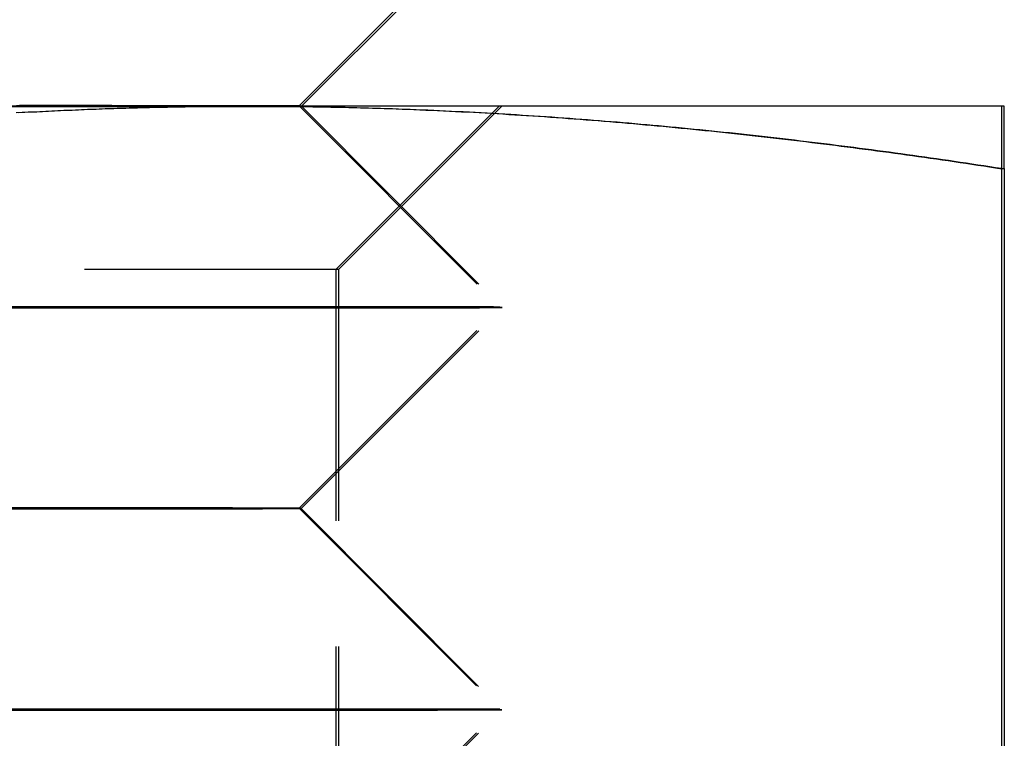
# Model space of a CAD drawing. Extents: x 187 to 1452, y 43 to 525.
# Drawn here: x 243 to 248, y 503 to 507 of the extents above; entities that cross this region are included whole.
import ezdxf

# ---------------------------------------------------------------- set-up
doc = ezdxf.new("R2010")
doc.units = 0
doc.header["$LTSCALE"] = 5
doc.linetypes.add('VERDECKT', pattern=[0.375, 0.25, -0.125])
doc.layers.get('0').update_dxf_attribs({"linetype": 'CONTINUOUS'})
doc.layers.add('STEMPEL', color=3, linetype='CONTINUOUS')

# ---------------------------------------------------------------- blocks, each defined once
blk = doc.blocks.new('A$CADD039ED')
at = {"extrusion": (0, 1, -2e-16)}
for p, q in [((244.9422, 24.0016), (245.9424, 25.0013)), ((244.954, 24), (245.9543, 24.9986)), ((244.6865, 24), (237.1865, 24)), ((248.4365, 24), (244.6865, 24)), ((244.9422, 24.0016), (244.9438, 24)), ((248.45, 24), (248.4365, 24)), ((248.4365, 23.6891), (248.4365, 16.0904)), ((248.45, 23.6891), (248.45, 16.5078))]:
    blk.add_line(p, q, dxfattribs=at)
at = {"color": 1, "linetype": 'VERDECKT', "extrusion": (0, 1, -2e-16)}
for p, q in [((244.9422, 24.0016), (244.9422, 24.0016)), ((244.9438, 24), (245.9419, 23.0013)), ((244.9535, 23.9995), (244.954, 24)), ((244.9535, 23.9995), (245.9526, 22.9987)), ((245.1245, 23.188), (245.9365, 24)), ((245.138, 23.188), (245.95, 24)), ((245.1245, 23.188), (236.7485, 23.188)), ((245.1245, 23.188), (245.1245, 14.812)), ((245.138, 23.188), (245.1245, 23.188)), ((245.138, 23.188), (245.138, 14.812)), ((244.9416, 22.0016), (245.9419, 23.0013)), ((244.9518, 21.9995), (245.9526, 22.9986)), ((244.9416, 22.0016), (245.9414, 21.0013)), ((244.9518, 21.9995), (245.951, 20.9987)), ((244.9411, 20.0016), (245.9414, 21.0013)), ((244.9502, 19.9995), (245.951, 20.9986))]:
    blk.add_line(p, q, dxfattribs=at)
at = {"color": 1, "linetype": 'VERDECKT'}
for points in [[(243.486, 23.9998, 0), (243.567, 23.9998, 0), (243.647, 23.9999, 0), (243.725, 23.9999, 0), (243.801, 24, 0), (243.874, 24.0001, 0), (243.946, 24.0001, 0), (244.016, 24.0002, 0), (244.083, 24.0002, 0), (244.148, 24.0003, 0), (244.211, 24.0003, 0), (244.271, 24.0004, 0), (244.329, 24.0005, 0), (244.385, 24.0005, 0), (244.438, 24.0006, 0), (244.489, 24.0006, 0), (244.537, 24.0007, 0), (244.583, 24.0007, 0), (244.626, 24.0008, 0), (244.666, 24.0009, 0), (244.704, 24.0009, 0), (244.739, 24.001, 0), (244.771, 24.001, 0), (244.801, 24.0011, 0), (244.827, 24.0011, 0), (244.851, 24.0012, 0), (244.873, 24.0012, 0), (244.891, 24.0013, 0), (244.907, 24.0014, 0), (244.92, 24.0014, 0), (244.929, 24.0015, 0), (244.937, 24.0015, 0), (244.941, 24.0016, 0), (244.942, 24.0016, 0)], [(243.436, 23.9984, 0), (243.587, 23.9984, 0), (243.732, 23.9984, 0), (243.87, 23.9985, 0), (244.001, 23.9985, 0), (244.125, 23.9985, 0), (244.241, 23.9986, 0), (244.349, 23.9986, 0), (244.448, 23.9987, 0), (244.54, 23.9987, 0), (244.623, 23.9988, 0), (244.696, 23.9989, 0), (244.761, 23.9989, 0), (244.817, 23.999, 0), (244.863, 23.9991, 0), (244.9, 23.9992, 0), (244.927, 23.9992, 0), (244.945, 23.9993, 0), (244.953, 23.9994, 0), (244.951, 23.9995, 0), (244.94, 23.9996, 0), (244.919, 23.9997, 0), (244.889, 23.9998, 0), (244.849, 23.9999, 0), (244.799, 24, 0), (244.741, 24.0001, 0), (244.673, 24.0002, 0), (244.596, 24.0003, 0), (244.51, 24.0004, 0), (244.416, 24.0005, 0), (244.313, 24.0006, 0), (244.203, 24.0007, 0), (244.084, 24.0008, 0), (243.958, 24.001, 0), (243.825, 24.0011, 0), (243.684, 24.0012, 0), (243.537, 24.0013, 0)], [(243.365, 22.9986, 0), (243.577, 22.9987, 0), (243.783, 22.9988, 0), (243.982, 22.999, 0), (244.173, 22.9991, 0), (244.356, 22.9992, 0), (244.532, 22.9993, 0), (244.698, 22.9995, 0), (244.856, 22.9996, 0), (245.004, 22.9997, 0), (245.142, 22.9999, 0), (245.271, 23, 0), (245.388, 23.0001, 0), (245.495, 23.0003, 0), (245.591, 23.0004, 0), (245.676, 23.0005, 0), (245.749, 23.0006, 0), (245.811, 23.0008, 0), (245.861, 23.0009, 0), (245.899, 23.001, 0), (245.925, 23.0011, 0), (245.939, 23.0013, 0), (245.941, 23.0014, 0), (245.931, 23.0015, 0), (245.909, 23.0016, 0), (245.875, 23.0017, 0), (245.829, 23.0018, 0), (245.771, 23.0019, 0), (245.702, 23.002, 0), (245.621, 23.0021, 0), (245.528, 23.0022, 0), (245.425, 23.0022, 0), (245.311, 23.0023, 0), (245.186, 23.0024, 0), (245.051, 23.0024, 0), (244.906, 23.0025, 0), (244.752, 23.0025, 0), (244.588, 23.0026, 0), (244.416, 23.0026, 0), (244.235, 23.0026, 0), (244.046, 23.0027, 0), (243.85, 23.0027, 0), (243.646, 23.0027, 0), (243.437, 23.0027, 0)], [(243.447, 22.9973, 0), (243.657, 22.9973, 0), (243.861, 22.9973, 0), (244.057, 22.9973, 0), (244.246, 22.9974, 0), (244.427, 22.9974, 0), (244.599, 22.9974, 0), (244.763, 22.9975, 0), (244.917, 22.9975, 0), (245.062, 22.9976, 0), (245.197, 22.9976, 0), (245.322, 22.9977, 0), (245.436, 22.9978, 0), (245.539, 22.9978, 0), (245.631, 22.9979, 0), (245.712, 22.998, 0), (245.782, 22.9981, 0), (245.84, 22.9982, 0), (245.886, 22.9983, 0), (245.92, 22.9984, 0), (245.942, 22.9985, 0), (245.952, 22.9986, 0), (245.95, 22.9987, 0), (245.936, 22.9988, 0), (245.91, 22.999, 0), (245.872, 22.9991, 0), (245.822, 22.9992, 0), (245.76, 22.9993, 0), (245.687, 22.9995, 0), (245.602, 22.9996, 0), (245.506, 22.9997, 0), (245.399, 22.9999, 0), (245.281, 23, 0), (245.153, 23.0001, 0), (245.015, 23.0003, 0), (244.867, 23.0004, 0), (244.709, 23.0005, 0), (244.543, 23.0006, 0), (244.367, 23.0008, 0), (244.184, 23.0009, 0), (243.992, 23.001, 0), (243.794, 23.0011, 0), (243.588, 23.0013, 0), (243.376, 23.0014, 0)], [(243.526, 21.9998, 0), (243.673, 21.9999, 0), (243.813, 22, 0), (243.946, 22.0001, 0), (244.073, 22.0002, 0), (244.191, 22.0003, 0), (244.302, 22.0004, 0), (244.404, 22.0005, 0), (244.499, 22.0006, 0), (244.584, 22.0007, 0), (244.661, 22.0008, 0), (244.729, 22.001, 0), (244.787, 22.0011, 0), (244.837, 22.0012, 0), (244.877, 22.0013, 0), (244.907, 22.0014, 0), (244.928, 22.0015, 0), (244.939, 22.0015, 0), (244.941, 22.0016, 0), (244.933, 22.0017, 0), (244.915, 22.0018, 0), (244.888, 22.0019, 0), (244.851, 22.002, 0), (244.805, 22.0021, 0), (244.749, 22.0021, 0), (244.685, 22.0022, 0), (244.611, 22.0023, 0), (244.528, 22.0023, 0), (244.437, 22.0024, 0), (244.337, 22.0024, 0), (244.229, 22.0025, 0), (244.113, 22.0025, 0), (243.989, 22.0026, 0), (243.858, 22.0026, 0), (243.72, 22.0026, 0), (243.576, 22.0026, 0), (243.424, 22.0027, 0)], [(243.435, 21.9984, 0), (243.586, 21.9984, 0), (243.731, 21.9984, 0), (243.869, 21.9985, 0), (244, 21.9985, 0), (244.123, 21.9985, 0), (244.239, 21.9986, 0), (244.347, 21.9986, 0), (244.447, 21.9987, 0), (244.538, 21.9987, 0), (244.621, 21.9988, 0), (244.695, 21.9989, 0), (244.76, 21.9989, 0), (244.815, 21.999, 0), (244.861, 21.9991, 0), (244.898, 21.9992, 0), (244.926, 21.9992, 0), (244.943, 21.9993, 0), (244.951, 21.9994, 0), (244.95, 21.9995, 0), (244.938, 21.9996, 0), (244.918, 21.9997, 0), (244.887, 21.9998, 0), (244.847, 21.9999, 0), (244.798, 22, 0), (244.739, 22.0001, 0), (244.671, 22.0002, 0), (244.594, 22.0003, 0), (244.509, 22.0004, 0), (244.415, 22.0005, 0), (244.312, 22.0006, 0), (244.201, 22.0007, 0), (244.083, 22.0008, 0), (243.957, 22.001, 0), (243.823, 22.0011, 0), (243.683, 22.0012, 0), (243.536, 22.0013, 0)], [(243.365, 20.9986, 0), (243.577, 20.9987, 0), (243.783, 20.9988, 0), (243.981, 20.999, 0), (244.173, 20.9991, 0), (244.356, 20.9992, 0), (244.532, 20.9993, 0), (244.698, 20.9995, 0), (244.856, 20.9996, 0), (245.004, 20.9997, 0), (245.142, 20.9999, 0), (245.27, 21, 0), (245.388, 21.0001, 0), (245.495, 21.0003, 0), (245.591, 21.0004, 0), (245.676, 21.0005, 0), (245.749, 21.0006, 0), (245.811, 21.0008, 0), (245.86, 21.0009, 0), (245.899, 21.001, 0), (245.925, 21.0011, 0), (245.939, 21.0013, 0), (245.941, 21.0014, 0), (245.931, 21.0015, 0), (245.909, 21.0016, 0), (245.874, 21.0017, 0), (245.828, 21.0018, 0), (245.771, 21.0019, 0), (245.701, 21.002, 0), (245.62, 21.0021, 0), (245.528, 21.0022, 0), (245.425, 21.0022, 0), (245.311, 21.0023, 0), (245.186, 21.0024, 0), (245.051, 21.0024, 0), (244.906, 21.0025, 0), (244.752, 21.0025, 0), (244.588, 21.0026, 0), (244.416, 21.0026, 0), (244.235, 21.0026, 0), (244.046, 21.0027, 0), (243.85, 21.0027, 0), (243.646, 21.0027, 0), (243.437, 21.0027, 0)], [(243.446, 20.9973, 0), (243.656, 20.9973, 0), (243.859, 20.9973, 0), (244.056, 20.9973, 0), (244.244, 20.9974, 0), (244.425, 20.9974, 0), (244.598, 20.9974, 0), (244.761, 20.9975, 0), (244.916, 20.9975, 0), (245.061, 20.9976, 0), (245.196, 20.9976, 0), (245.32, 20.9977, 0), (245.434, 20.9978, 0), (245.538, 20.9978, 0), (245.63, 20.9979, 0), (245.711, 20.998, 0), (245.78, 20.9981, 0), (245.838, 20.9982, 0), (245.884, 20.9983, 0), (245.918, 20.9984, 0), (245.94, 20.9985, 0), (245.95, 20.9986, 0), (245.948, 20.9987, 0), (245.934, 20.9988, 0), (245.908, 20.999, 0), (245.87, 20.9991, 0), (245.82, 20.9992, 0), (245.758, 20.9993, 0), (245.685, 20.9995, 0), (245.6, 20.9996, 0), (245.504, 20.9997, 0), (245.398, 20.9999, 0), (245.28, 21, 0), (245.152, 21.0001, 0), (245.013, 21.0003, 0), (244.865, 21.0004, 0), (244.708, 21.0005, 0), (244.541, 21.0006, 0), (244.366, 21.0008, 0), (244.182, 21.0009, 0), (243.991, 21.001, 0), (243.792, 21.0011, 0), (243.587, 21.0013, 0), (243.375, 21.0014, 0)]]:
    blk.add_polyline3d(points, dxfattribs=at)
for points in [[(243.535, 23.968, 0), (243.564, 23.9696, 0), (243.594, 23.9711, 0), (243.624, 23.9726, 0), (243.653, 23.9741, 0), (243.683, 23.9755, 0), (243.712, 23.9769, 0), (243.742, 23.9783, 0), (243.771, 23.9796, 0), (243.801, 23.9809, 0), (243.83, 23.9821, 0), (243.86, 23.9833, 0), (243.889, 23.9845, 0), (243.919, 23.9856, 0), (243.948, 23.9867, 0), (243.978, 23.9877, 0), (244.007, 23.9887, 0), (244.037, 23.9896, 0), (244.066, 23.9905, 0), (244.096, 23.9914, 0), (244.126, 23.9922, 0), (244.155, 23.993, 0), (244.185, 23.9938, 0), (244.214, 23.9945, 0), (244.244, 23.9952, 0), (244.273, 23.9958, 0), (244.303, 23.9964, 0), (244.332, 23.9969, 0), (244.362, 23.9974, 0), (244.391, 23.9978, 0), (244.421, 23.9982, 0), (244.45, 23.9986, 0), (244.48, 23.9989, 0), (244.509, 23.9992, 0), (244.539, 23.9995, 0), (244.568, 23.9997, 0), (244.598, 23.9998, 0), (244.627, 23.9999, 0), (244.657, 24, 0), (244.687, 24, 0)], [(244.942, 24.0016, 0), (244.942, 24.0016, 0), (244.942, 24.0016, 0), (244.941, 24.0017, 0), (244.94, 24.0017, 0), (244.939, 24.0017, 0), (244.937, 24.0017, 0), (244.936, 24.0017, 0), (244.933, 24.0017, 0), (244.931, 24.0017, 0), (244.929, 24.0018, 0), (244.926, 24.0018, 0), (244.923, 24.0018, 0), (244.919, 24.0018, 0), (244.916, 24.0018, 0), (244.912, 24.0018, 0), (244.908, 24.0018, 0), (244.903, 24.0019, 0), (244.899, 24.0019, 0), (244.894, 24.0019, 0), (244.888, 24.0019, 0), (244.883, 24.0019, 0), (244.877, 24.0019, 0), (244.871, 24.0019, 0), (244.865, 24.002, 0), (244.858, 24.002, 0), (244.851, 24.002, 0), (244.844, 24.002, 0), (244.837, 24.002, 0), (244.829, 24.002, 0), (244.822, 24.002, 0), (244.814, 24.002, 0), (244.805, 24.0021, 0), (244.797, 24.0021, 0), (244.788, 24.0021, 0), (244.778, 24.0021, 0), (244.769, 24.0021, 0), (244.759, 24.0021, 0), (244.749, 24.0021, 0), (244.739, 24.0021, 0), (244.729, 24.0021, 0), (244.718, 24.0022, 0), (244.707, 24.0022, 0), (244.696, 24.0022, 0), (244.685, 24.0022, 0), (244.673, 24.0022, 0), (244.661, 24.0022, 0), (244.649, 24.0022, 0), (244.636, 24.0022, 0), (244.624, 24.0022, 0), (244.611, 24.0023, 0), (244.598, 24.0023, 0), (244.584, 24.0023, 0), (244.571, 24.0023, 0), (244.557, 24.0023, 0), (244.542, 24.0023, 0), (244.528, 24.0023, 0), (244.513, 24.0023, 0), (244.499, 24.0023, 0), (244.483, 24.0023, 0), (244.468, 24.0024, 0), (244.452, 24.0024, 0), (244.437, 24.0024, 0), (244.421, 24.0024, 0), (244.404, 24.0024, 0), (244.388, 24.0024, 0), (244.371, 24.0024, 0), (244.354, 24.0024, 0), (244.337, 24.0024, 0), (244.319, 24.0024, 0), (244.302, 24.0024, 0), (244.284, 24.0025, 0), (244.266, 24.0025, 0), (244.247, 24.0025, 0), (244.229, 24.0025, 0), (244.21, 24.0025, 0), (244.191, 24.0025, 0), (244.172, 24.0025, 0), (244.152, 24.0025, 0), (244.133, 24.0025, 0), (244.113, 24.0025, 0), (244.093, 24.0025, 0), (244.072, 24.0025, 0), (244.052, 24.0025, 0), (244.031, 24.0025, 0), (244.01, 24.0026, 0), (243.989, 24.0026, 0), (243.968, 24.0026, 0), (243.946, 24.0026, 0), (243.925, 24.0026, 0), (243.903, 24.0026, 0), (243.881, 24.0026, 0), (243.858, 24.0026, 0), (243.836, 24.0026, 0), (243.813, 24.0026, 0), (243.79, 24.0026, 0), (243.767, 24.0026, 0), (243.744, 24.0026, 0), (243.72, 24.0026, 0), (243.697, 24.0026, 0), (243.673, 24.0026, 0), (243.649, 24.0026, 0), (243.624, 24.0026, 0), (243.6, 24.0026, 0), (243.575, 24.0026, 0), (243.551, 24.0026, 0)], [(244.687, 24, 0), (244.716, 24, 0), (244.746, 23.9999, 0), (244.775, 23.9998, 0), (244.805, 23.9997, 0), (244.834, 23.9995, 0), (244.864, 23.9992, 0), (244.893, 23.9989, 0), (244.923, 23.9986, 0), (244.952, 23.9982, 0), (244.982, 23.9978, 0), (245.011, 23.9974, 0), (245.041, 23.9969, 0), (245.07, 23.9964, 0), (245.1, 23.9958, 0), (245.129, 23.9952, 0), (245.159, 23.9945, 0), (245.189, 23.9938, 0), (245.218, 23.993, 0), (245.248, 23.9922, 0), (245.277, 23.9914, 0), (245.307, 23.9905, 0), (245.336, 23.9896, 0), (245.366, 23.9887, 0), (245.395, 23.9877, 0), (245.425, 23.9867, 0), (245.454, 23.9856, 0), (245.484, 23.9845, 0), (245.513, 23.9833, 0), (245.543, 23.9821, 0), (245.572, 23.9809, 0), (245.602, 23.9796, 0), (245.631, 23.9783, 0), (245.661, 23.9769, 0), (245.69, 23.9755, 0), (245.72, 23.9741, 0), (245.75, 23.9726, 0), (245.779, 23.9711, 0), (245.809, 23.9696, 0), (245.838, 23.968, 0), (245.868, 23.9663, 0), (245.897, 23.9647, 0), (245.927, 23.9629, 0), (245.956, 23.9612, 0), (245.986, 23.9594, 0), (246.015, 23.9576, 0), (246.045, 23.9557, 0), (246.074, 23.9538, 0), (246.104, 23.9519, 0), (246.133, 23.9499, 0), (246.163, 23.9479, 0), (246.192, 23.9458, 0), (246.222, 23.9438, 0), (246.252, 23.9416, 0), (246.281, 23.9395, 0), (246.311, 23.9373, 0), (246.34, 23.935, 0), (246.37, 23.9328, 0), (246.399, 23.9304, 0), (246.429, 23.9281, 0), (246.458, 23.9257, 0), (246.488, 23.9233, 0), (246.517, 23.9208, 0), (246.547, 23.9183, 0), (246.576, 23.9158, 0), (246.606, 23.9132, 0), (246.635, 23.9106, 0), (246.665, 23.908, 0), (246.694, 23.9053, 0), (246.724, 23.9026, 0), (246.753, 23.8999, 0), (246.783, 23.8971, 0), (246.813, 23.8943, 0), (246.842, 23.8914, 0), (246.872, 23.8885, 0), (246.901, 23.8856, 0), (246.931, 23.8827, 0), (246.96, 23.8797, 0), (246.99, 23.8767, 0), (247.019, 23.8736, 0), (247.049, 23.8705, 0), (247.078, 23.8674, 0), (247.108, 23.8642, 0), (247.137, 23.861, 0), (247.167, 23.8578, 0), (247.196, 23.8546, 0), (247.226, 23.8513, 0), (247.255, 23.848, 0), (247.285, 23.8446, 0), (247.314, 23.8412, 0), (247.344, 23.8378, 0), (247.374, 23.8343, 0), (247.403, 23.8308, 0), (247.433, 23.8273, 0), (247.462, 23.8238, 0), (247.492, 23.8202, 0), (247.521, 23.8166, 0), (247.551, 23.8129, 0), (247.58, 23.8092, 0), (247.61, 23.8055, 0), (247.639, 23.8018, 0), (247.669, 23.798, 0), (247.698, 23.7942, 0), (247.728, 23.7903, 0), (247.757, 23.7865, 0), (247.787, 23.7826, 0), (247.816, 23.7786, 0), (247.846, 23.7747, 0), (247.876, 23.7707, 0), (247.905, 23.7666, 0), (247.935, 23.7626, 0), (247.964, 23.7585, 0), (247.994, 23.7544, 0), (248.023, 23.7502, 0), (248.053, 23.7461, 0), (248.082, 23.7419, 0), (248.112, 23.7376, 0), (248.141, 23.7334, 0), (248.171, 23.7291, 0), (248.2, 23.7247, 0), (248.23, 23.7204, 0), (248.259, 23.716, 0), (248.289, 23.7116, 0), (248.318, 23.7072, 0), (248.348, 23.7027, 0), (248.377, 23.6982, 0), (248.407, 23.6937, 0), (248.437, 23.6891, 0)], [(248.437, 23.6891, 0), (248.437, 23.6921, 0), (248.437, 23.6951, 0), (248.437, 23.6981, 0), (248.437, 23.7011, 0), (248.437, 23.7041, 0), (248.437, 23.7071, 0), (248.437, 23.71, 0), (248.437, 23.713, 0), (248.437, 23.7159, 0), (248.437, 23.7188, 0), (248.437, 23.7217, 0), (248.437, 23.7246, 0), (248.437, 23.7275, 0), (248.437, 23.7303, 0), (248.437, 23.7332, 0), (248.437, 23.736, 0), (248.437, 23.7389, 0), (248.437, 23.7417, 0), (248.437, 23.7445, 0), (248.437, 23.7473, 0), (248.437, 23.7501, 0), (248.437, 23.7528, 0), (248.437, 23.7556, 0), (248.437, 23.7583, 0), (248.437, 23.7611, 0), (248.437, 23.7638, 0), (248.437, 23.7665, 0), (248.437, 23.7692, 0), (248.437, 23.7719, 0), (248.437, 23.7745, 0), (248.437, 23.7772, 0), (248.437, 23.7798, 0), (248.437, 23.7824, 0), (248.437, 23.785, 0), (248.437, 23.7876, 0), (248.437, 23.7902, 0), (248.437, 23.7928, 0), (248.437, 23.7954, 0), (248.437, 23.7979, 0), (248.437, 23.8004, 0), (248.437, 23.8029, 0), (248.437, 23.8055, 0), (248.437, 23.8079, 0), (248.437, 23.8104, 0), (248.437, 23.8129, 0), (248.437, 23.8153, 0), (248.437, 23.8178, 0), (248.437, 23.8202, 0), (248.437, 23.8226, 0), (248.437, 23.825, 0), (248.437, 23.8274, 0), (248.437, 23.8297, 0), (248.437, 23.8321, 0), (248.437, 23.8344, 0), (248.437, 23.8367, 0), (248.437, 23.839, 0), (248.437, 23.8413, 0), (248.437, 23.8436, 0), (248.437, 23.8459, 0), (248.437, 23.8481, 0), (248.437, 23.8503, 0), (248.437, 23.8526, 0), (248.437, 23.8548, 0), (248.437, 23.857, 0), (248.437, 23.8591, 0), (248.437, 23.8613, 0), (248.437, 23.8634, 0), (248.437, 23.8656, 0), (248.437, 23.8677, 0), (248.437, 23.8698, 0), (248.437, 23.8719, 0), (248.437, 23.8739, 0), (248.437, 23.876, 0), (248.437, 23.878, 0), (248.437, 23.88, 0), (248.437, 23.882, 0), (248.437, 23.884, 0), (248.437, 23.886, 0), (248.437, 23.888, 0), (248.437, 23.8899, 0), (248.437, 23.8918, 0), (248.437, 23.8937, 0), (248.437, 23.8956, 0), (248.437, 23.8975, 0), (248.437, 23.8994, 0), (248.437, 23.9012, 0), (248.437, 23.9031, 0), (248.437, 23.9049, 0), (248.437, 23.9067, 0), (248.437, 23.9085, 0), (248.437, 23.9102, 0), (248.437, 23.912, 0), (248.437, 23.9137, 0), (248.437, 23.9154, 0), (248.437, 23.9171, 0), (248.437, 23.9188, 0), (248.437, 23.9205, 0), (248.437, 23.9221, 0), (248.437, 23.9238, 0), (248.437, 23.9254, 0), (248.437, 23.927, 0), (248.437, 23.9286, 0), (248.437, 23.9302, 0), (248.437, 23.9317, 0), (248.437, 23.9332, 0), (248.437, 23.9348, 0), (248.437, 23.9363, 0), (248.437, 23.9378, 0), (248.437, 23.9392, 0), (248.437, 23.9407, 0), (248.437, 23.9421, 0), (248.437, 23.9435, 0), (248.437, 23.9449, 0), (248.437, 23.9463, 0), (248.437, 23.9477, 0), (248.437, 23.949, 0), (248.437, 23.9503, 0), (248.437, 23.9517, 0), (248.437, 23.953, 0), (248.437, 23.9542, 0), (248.437, 23.9555, 0), (248.437, 23.9567, 0), (248.437, 23.958, 0), (248.437, 23.9592, 0), (248.437, 23.9604, 0), (248.437, 23.9616, 0), (248.437, 23.9627, 0), (248.437, 23.9639, 0), (248.437, 23.965, 0), (248.437, 23.9661, 0), (248.437, 23.9672, 0), (248.437, 23.9683, 0), (248.437, 23.9693, 0), (248.437, 23.9703, 0), (248.437, 23.9714, 0), (248.437, 23.9724, 0), (248.437, 23.9734, 0), (248.437, 23.9743, 0), (248.437, 23.9753, 0), (248.437, 23.9762, 0), (248.437, 23.9771, 0), (248.437, 23.978, 0), (248.437, 23.9789, 0), (248.437, 23.9798, 0), (248.437, 23.9806, 0), (248.437, 23.9814, 0), (248.437, 23.9822, 0), (248.437, 23.983, 0), (248.437, 23.9838, 0), (248.437, 23.9846, 0), (248.437, 23.9853, 0), (248.437, 23.986, 0), (248.437, 23.9867, 0), (248.437, 23.9874, 0), (248.437, 23.9881, 0), (248.437, 23.9887, 0), (248.437, 23.9894, 0), (248.437, 23.99, 0), (248.437, 23.9906, 0), (248.437, 23.9911, 0), (248.437, 23.9917, 0), (248.437, 23.9922, 0), (248.437, 23.9928, 0), (248.437, 23.9933, 0), (248.437, 23.9938, 0), (248.437, 23.9942, 0), (248.437, 23.9947, 0), (248.437, 23.9951, 0), (248.437, 23.9955, 0), (248.437, 23.9959, 0), (248.437, 23.9963, 0), (248.437, 23.9967, 0), (248.437, 23.997, 0), (248.437, 23.9973, 0), (248.437, 23.9976, 0), (248.437, 23.9979, 0), (248.437, 23.9982, 0), (248.437, 23.9984, 0), (248.437, 23.9987, 0), (248.437, 23.9989, 0), (248.437, 23.9991, 0), (248.437, 23.9992, 0), (248.437, 23.9994, 0), (248.437, 23.9995, 0), (248.437, 23.9997, 0), (248.437, 23.9998, 0), (248.437, 23.9999, 0), (248.437, 23.9999, 0), (248.437, 24, 0), (248.437, 24, 0), (248.437, 24, 0)], [(248.45, 23.6891, 0), (248.45, 23.6921, 0), (248.45, 23.6951, 0), (248.45, 23.6981, 0), (248.45, 23.7011, 0), (248.45, 23.7041, 0), (248.45, 23.7071, 0), (248.45, 23.71, 0), (248.45, 23.713, 0), (248.45, 23.7159, 0), (248.45, 23.7188, 0), (248.45, 23.7217, 0), (248.45, 23.7246, 0), (248.45, 23.7275, 0), (248.45, 23.7303, 0), (248.45, 23.7332, 0), (248.45, 23.736, 0), (248.45, 23.7389, 0), (248.45, 23.7417, 0), (248.45, 23.7445, 0), (248.45, 23.7473, 0), (248.45, 23.7501, 0), (248.45, 23.7528, 0), (248.45, 23.7556, 0), (248.45, 23.7583, 0), (248.45, 23.7611, 0), (248.45, 23.7638, 0), (248.45, 23.7665, 0), (248.45, 23.7692, 0), (248.45, 23.7719, 0), (248.45, 23.7745, 0), (248.45, 23.7772, 0), (248.45, 23.7798, 0), (248.45, 23.7824, 0), (248.45, 23.785, 0), (248.45, 23.7876, 0), (248.45, 23.7902, 0), (248.45, 23.7928, 0), (248.45, 23.7954, 0), (248.45, 23.7979, 0), (248.45, 23.8004, 0), (248.45, 23.8029, 0), (248.45, 23.8055, 0), (248.45, 23.8079, 0), (248.45, 23.8104, 0), (248.45, 23.8129, 0), (248.45, 23.8153, 0), (248.45, 23.8178, 0), (248.45, 23.8202, 0), (248.45, 23.8226, 0), (248.45, 23.825, 0), (248.45, 23.8274, 0), (248.45, 23.8297, 0), (248.45, 23.8321, 0), (248.45, 23.8344, 0), (248.45, 23.8367, 0), (248.45, 23.839, 0), (248.45, 23.8413, 0), (248.45, 23.8436, 0), (248.45, 23.8459, 0), (248.45, 23.8481, 0), (248.45, 23.8503, 0), (248.45, 23.8526, 0), (248.45, 23.8548, 0), (248.45, 23.857, 0), (248.45, 23.8591, 0), (248.45, 23.8613, 0), (248.45, 23.8634, 0), (248.45, 23.8656, 0), (248.45, 23.8677, 0), (248.45, 23.8698, 0), (248.45, 23.8719, 0), (248.45, 23.8739, 0), (248.45, 23.876, 0), (248.45, 23.878, 0), (248.45, 23.88, 0), (248.45, 23.882, 0), (248.45, 23.884, 0), (248.45, 23.886, 0), (248.45, 23.888, 0), (248.45, 23.8899, 0), (248.45, 23.8918, 0), (248.45, 23.8937, 0), (248.45, 23.8956, 0), (248.45, 23.8975, 0), (248.45, 23.8994, 0), (248.45, 23.9012, 0), (248.45, 23.9031, 0), (248.45, 23.9049, 0), (248.45, 23.9067, 0), (248.45, 23.9085, 0), (248.45, 23.9102, 0), (248.45, 23.912, 0), (248.45, 23.9137, 0), (248.45, 23.9154, 0), (248.45, 23.9171, 0), (248.45, 23.9188, 0), (248.45, 23.9205, 0), (248.45, 23.9221, 0), (248.45, 23.9238, 0), (248.45, 23.9254, 0), (248.45, 23.927, 0), (248.45, 23.9286, 0), (248.45, 23.9302, 0), (248.45, 23.9317, 0), (248.45, 23.9332, 0), (248.45, 23.9348, 0), (248.45, 23.9363, 0), (248.45, 23.9378, 0), (248.45, 23.9392, 0), (248.45, 23.9407, 0), (248.45, 23.9421, 0), (248.45, 23.9435, 0), (248.45, 23.9449, 0), (248.45, 23.9463, 0), (248.45, 23.9477, 0), (248.45, 23.949, 0), (248.45, 23.9503, 0), (248.45, 23.9517, 0), (248.45, 23.953, 0), (248.45, 23.9542, 0), (248.45, 23.9555, 0), (248.45, 23.9567, 0), (248.45, 23.958, 0), (248.45, 23.9592, 0), (248.45, 23.9604, 0), (248.45, 23.9616, 0), (248.45, 23.9627, 0), (248.45, 23.9639, 0), (248.45, 23.965, 0), (248.45, 23.9661, 0), (248.45, 23.9672, 0), (248.45, 23.9683, 0), (248.45, 23.9693, 0), (248.45, 23.9703, 0), (248.45, 23.9714, 0), (248.45, 23.9724, 0), (248.45, 23.9734, 0), (248.45, 23.9743, 0), (248.45, 23.9753, 0), (248.45, 23.9762, 0), (248.45, 23.9771, 0), (248.45, 23.978, 0), (248.45, 23.9789, 0), (248.45, 23.9798, 0), (248.45, 23.9806, 0), (248.45, 23.9814, 0), (248.45, 23.9822, 0), (248.45, 23.983, 0), (248.45, 23.9838, 0), (248.45, 23.9846, 0), (248.45, 23.9853, 0), (248.45, 23.986, 0), (248.45, 23.9867, 0), (248.45, 23.9874, 0), (248.45, 23.9881, 0), (248.45, 23.9887, 0), (248.45, 23.9894, 0), (248.45, 23.99, 0), (248.45, 23.9906, 0), (248.45, 23.9911, 0), (248.45, 23.9917, 0), (248.45, 23.9922, 0), (248.45, 23.9928, 0), (248.45, 23.9933, 0), (248.45, 23.9938, 0), (248.45, 23.9942, 0), (248.45, 23.9947, 0), (248.45, 23.9951, 0), (248.45, 23.9955, 0), (248.45, 23.9959, 0), (248.45, 23.9963, 0), (248.45, 23.9967, 0), (248.45, 23.997, 0), (248.45, 23.9973, 0), (248.45, 23.9976, 0), (248.45, 23.9979, 0), (248.45, 23.9982, 0), (248.45, 23.9984, 0), (248.45, 23.9987, 0), (248.45, 23.9989, 0), (248.45, 23.9991, 0), (248.45, 23.9992, 0), (248.45, 23.9994, 0), (248.45, 23.9995, 0), (248.45, 23.9997, 0), (248.45, 23.9998, 0), (248.45, 23.9999, 0), (248.45, 23.9999, 0), (248.45, 24, 0), (248.45, 24, 0), (248.45, 24, 0)], [(248.437, 23.6912, 0), (248.437, 23.6912, 0), (248.437, 23.6912, 0), (248.437, 23.6911, 0), (248.437, 23.6911, 0), (248.437, 23.6911, 0), (248.437, 23.6911, 0), (248.437, 23.6911, 0), (248.437, 23.6911, 0), (248.437, 23.691, 0), (248.438, 23.691, 0), (248.438, 23.691, 0), (248.438, 23.691, 0), (248.438, 23.691, 0), (248.438, 23.691, 0), (248.438, 23.6909, 0), (248.438, 23.6909, 0), (248.438, 23.6909, 0), (248.438, 23.6909, 0), (248.439, 23.6909, 0), (248.439, 23.6909, 0), (248.439, 23.6908, 0), (248.439, 23.6908, 0), (248.439, 23.6908, 0), (248.439, 23.6908, 0), (248.439, 23.6908, 0), (248.439, 23.6908, 0), (248.439, 23.6907, 0), (248.44, 23.6907, 0), (248.44, 23.6907, 0), (248.44, 23.6907, 0), (248.44, 23.6907, 0), (248.44, 23.6907, 0), (248.44, 23.6906, 0), (248.44, 23.6906, 0), (248.44, 23.6906, 0), (248.44, 23.6906, 0), (248.44, 23.6906, 0), (248.441, 23.6906, 0), (248.441, 23.6905, 0), (248.441, 23.6905, 0), (248.441, 23.6905, 0), (248.441, 23.6905, 0), (248.441, 23.6905, 0), (248.441, 23.6905, 0), (248.441, 23.6904, 0), (248.441, 23.6904, 0), (248.442, 23.6904, 0), (248.442, 23.6904, 0), (248.442, 23.6904, 0), (248.442, 23.6904, 0), (248.442, 23.6904, 0), (248.442, 23.6903, 0), (248.442, 23.6903, 0), (248.442, 23.6903, 0), (248.442, 23.6903, 0), (248.442, 23.6903, 0), (248.443, 23.6903, 0), (248.443, 23.6902, 0), (248.443, 23.6902, 0), (248.443, 23.6902, 0), (248.443, 23.6902, 0), (248.443, 23.6902, 0), (248.443, 23.6902, 0), (248.443, 23.6901, 0), (248.443, 23.6901, 0), (248.444, 23.6901, 0), (248.444, 23.6901, 0), (248.444, 23.6901, 0), (248.444, 23.6901, 0), (248.444, 23.69, 0), (248.444, 23.69, 0), (248.444, 23.69, 0), (248.444, 23.69, 0), (248.444, 23.69, 0), (248.444, 23.69, 0), (248.445, 23.6899, 0), (248.445, 23.6899, 0), (248.445, 23.6899, 0), (248.445, 23.6899, 0), (248.445, 23.6899, 0), (248.445, 23.6899, 0), (248.445, 23.6898, 0), (248.445, 23.6898, 0), (248.445, 23.6898, 0), (248.446, 23.6898, 0), (248.446, 23.6898, 0), (248.446, 23.6898, 0), (248.446, 23.6897, 0), (248.446, 23.6897, 0), (248.446, 23.6897, 0), (248.446, 23.6897, 0), (248.446, 23.6897, 0), (248.446, 23.6897, 0), (248.446, 23.6897, 0), (248.447, 23.6896, 0), (248.447, 23.6896, 0), (248.447, 23.6896, 0), (248.447, 23.6896, 0), (248.447, 23.6896, 0), (248.447, 23.6896, 0), (248.447, 23.6895, 0), (248.447, 23.6895, 0), (248.447, 23.6895, 0), (248.448, 23.6895, 0), (248.448, 23.6895, 0), (248.448, 23.6895, 0), (248.448, 23.6894, 0), (248.448, 23.6894, 0), (248.448, 23.6894, 0), (248.448, 23.6894, 0), (248.448, 23.6894, 0), (248.448, 23.6894, 0), (248.448, 23.6893, 0), (248.449, 23.6893, 0), (248.449, 23.6893, 0), (248.449, 23.6893, 0), (248.449, 23.6893, 0), (248.449, 23.6893, 0), (248.449, 23.6892, 0), (248.449, 23.6892, 0), (248.449, 23.6892, 0), (248.449, 23.6892, 0), (248.45, 23.6892, 0), (248.45, 23.6892, 0), (248.45, 23.6891, 0), (248.45, 23.6891, 0), (248.45, 23.6891, 0)]]:
    blk.add_polyline3d(points)
at = {"color": 1}
for points in [[(243.548, 23.968, 0), (243.578, 23.9696, 0), (243.607, 23.9711, 0), (243.637, 23.9726, 0), (243.666, 23.9741, 0), (243.696, 23.9755, 0), (243.726, 23.9769, 0), (243.755, 23.9783, 0), (243.785, 23.9796, 0), (243.814, 23.9809, 0), (243.844, 23.9821, 0), (243.873, 23.9833, 0), (243.903, 23.9845, 0), (243.932, 23.9856, 0), (243.962, 23.9867, 0), (243.991, 23.9877, 0), (244.021, 23.9887, 0), (244.05, 23.9896, 0), (244.08, 23.9905, 0), (244.109, 23.9914, 0), (244.139, 23.9922, 0), (244.168, 23.993, 0), (244.198, 23.9938, 0), (244.228, 23.9945, 0), (244.257, 23.9952, 0), (244.287, 23.9958, 0), (244.316, 23.9964, 0), (244.346, 23.9969, 0), (244.375, 23.9974, 0), (244.405, 23.9978, 0), (244.434, 23.9982, 0), (244.464, 23.9986, 0), (244.493, 23.9989, 0), (244.523, 23.9992, 0), (244.552, 23.9995, 0), (244.582, 23.9997, 0), (244.611, 23.9998, 0), (244.641, 23.9999, 0), (244.67, 24, 0), (244.7, 24, 0)], [(244.7, 24, 0), (244.729, 24, 0), (244.759, 23.9999, 0), (244.788, 23.9998, 0), (244.818, 23.9997, 0), (244.847, 23.9995, 0), (244.876, 23.9992, 0), (244.906, 23.9989, 0), (244.935, 23.9986, 0), (244.965, 23.9983, 0), (244.994, 23.9978, 0), (245.024, 23.9974, 0), (245.053, 23.9969, 0), (245.082, 23.9964, 0), (245.112, 23.9958, 0), (245.141, 23.9952, 0), (245.171, 23.9945, 0), (245.2, 23.9938, 0), (245.23, 23.9931, 0), (245.259, 23.9923, 0), (245.288, 23.9915, 0), (245.318, 23.9906, 0), (245.347, 23.9897, 0), (245.377, 23.9888, 0), (245.406, 23.9878, 0), (245.436, 23.9868, 0), (245.465, 23.9857, 0), (245.494, 23.9846, 0), (245.524, 23.9834, 0), (245.553, 23.9822, 0), (245.583, 23.981, 0), (245.612, 23.9797, 0), (245.641, 23.9784, 0), (245.671, 23.9771, 0), (245.7, 23.9757, 0), (245.73, 23.9743, 0), (245.759, 23.9728, 0), (245.789, 23.9713, 0), (245.818, 23.9698, 0), (245.847, 23.9682, 0), (245.877, 23.9666, 0), (245.906, 23.9649, 0), (245.936, 23.9632, 0), (245.965, 23.9615, 0), (245.995, 23.9597, 0), (246.024, 23.9579, 0), (246.053, 23.956, 0), (246.083, 23.9542, 0), (246.112, 23.9522, 0), (246.142, 23.9503, 0), (246.171, 23.9483, 0), (246.2, 23.9462, 0), (246.23, 23.9441, 0), (246.259, 23.942, 0), (246.289, 23.9399, 0), (246.318, 23.9377, 0), (246.348, 23.9355, 0), (246.377, 23.9332, 0), (246.406, 23.9309, 0), (246.436, 23.9286, 0), (246.465, 23.9262, 0), (246.495, 23.9238, 0), (246.524, 23.9214, 0), (246.554, 23.9189, 0), (246.583, 23.9164, 0), (246.612, 23.9138, 0), (246.642, 23.9113, 0), (246.671, 23.9086, 0), (246.701, 23.906, 0), (246.73, 23.9033, 0), (246.759, 23.9006, 0), (246.789, 23.8978, 0), (246.818, 23.895, 0), (246.848, 23.8922, 0), (246.877, 23.8893, 0), (246.907, 23.8864, 0), (246.936, 23.8835, 0), (246.965, 23.8805, 0), (246.995, 23.8775, 0), (247.024, 23.8745, 0), (247.054, 23.8714, 0), (247.083, 23.8683, 0), (247.113, 23.8652, 0), (247.142, 23.862, 0), (247.171, 23.8588, 0), (247.201, 23.8556, 0), (247.23, 23.8523, 0), (247.26, 23.849, 0), (247.289, 23.8457, 0), (247.319, 23.8423, 0), (247.348, 23.8389, 0), (247.377, 23.8354, 0), (247.407, 23.832, 0), (247.436, 23.8285, 0), (247.466, 23.825, 0), (247.495, 23.8214, 0), (247.524, 23.8178, 0), (247.554, 23.8142, 0), (247.583, 23.8105, 0), (247.613, 23.8068, 0), (247.642, 23.8031, 0), (247.672, 23.7993, 0), (247.701, 23.7956, 0), (247.73, 23.7918, 0), (247.76, 23.7879, 0), (247.789, 23.784, 0), (247.819, 23.7801, 0), (247.848, 23.7762, 0), (247.878, 23.7722, 0), (247.907, 23.7682, 0), (247.936, 23.7642, 0), (247.966, 23.7601, 0), (247.995, 23.756, 0), (248.025, 23.7519, 0), (248.054, 23.7478, 0), (248.083, 23.7436, 0), (248.113, 23.7394, 0), (248.142, 23.7351, 0), (248.172, 23.7309, 0), (248.201, 23.7266, 0), (248.231, 23.7223, 0), (248.26, 23.7179, 0), (248.289, 23.7135, 0), (248.319, 23.7091, 0), (248.348, 23.7047, 0), (248.378, 23.7002, 0), (248.407, 23.6957, 0), (248.437, 23.6912, 0)]]:
    blk.add_polyline3d(points, dxfattribs=at)

msp = doc.modelspace()

# ---------------------------------------------------------------- block references
at = {"layer": 'STEMPEL'}
msp.add_blockref('A$CADD039ED', (-0.8395, 482.1115, -155.9474), dxfattribs=at)

doc.saveas('drawing.dxf')
